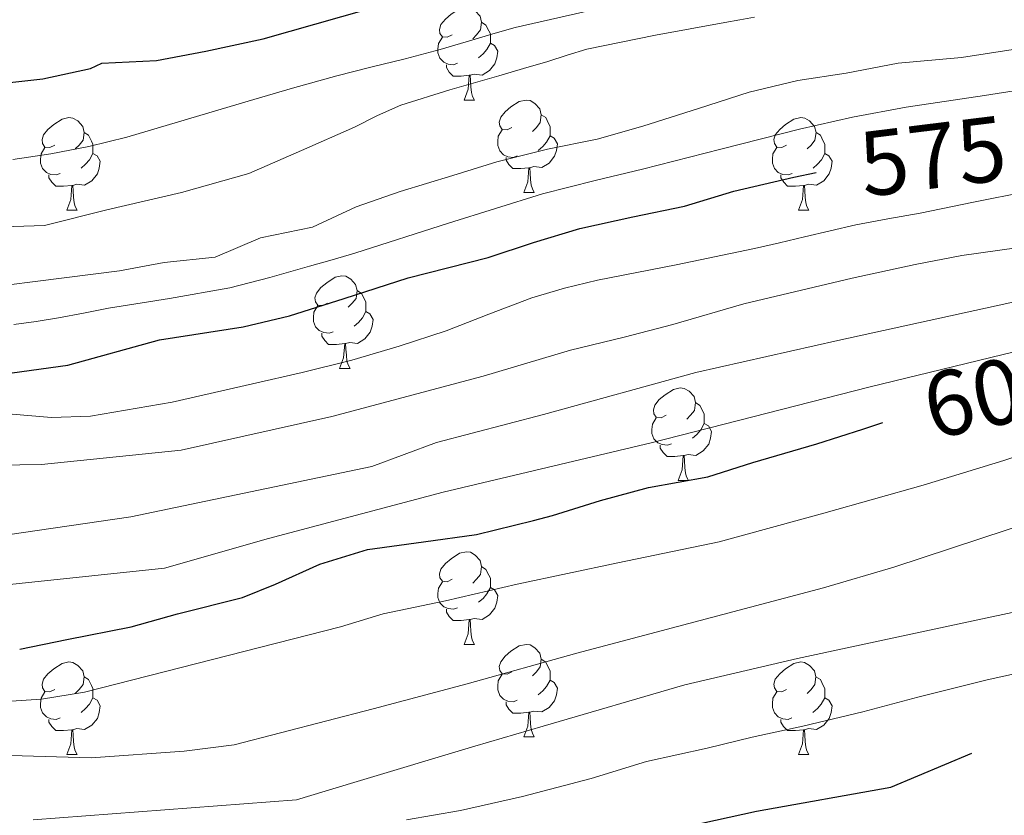
# Model space of a CAD drawing. Units: metres. Extents: x 552022 to 556501, y 4723609 to 4726614.
# Drawn here: x 555801 to 555908, y 4724193 to 4724279 of the extents above; entities that cross this region are included whole.
import ezdxf
from ezdxf.enums import TextEntityAlignment as Align

# ---------------------------------------------------------------- set-up
doc = ezdxf.new("R2010")
doc.units = ezdxf.units.M
doc.header["$MEASUREMENT"] = 0
for name, color, linetype, lineweight in [('Level 36', 19, 'Continuous', 40), ('Level 4', 36, 'Continuous', 30), ('Level 41', 19, 'Continuous', 0), ('Level 5', 36, 'Continuous', 0)]:
    doc.layers.add(name, color=color, linetype=linetype, lineweight=lineweight)
doc.styles.add('Arial', font='ARIAL.TTF', dxfattribs={"height": 0.2})

msp = doc.modelspace()

# ---------------------------------------------------------------- linework, layer by layer
at = {"layer": 'Level 36', "color": 92, "linetype": 'Continuous', "lineweight": 0}
for points in [[(555847.73, 4724277.09, 0.01), (555847.2, 4724276.83, 0.01), (555846.67, 4724276.88, 0.01), (555846.41, 4724277.25, 0.01), (555846.35, 4724277.68, 0.01), (555846.51, 4724278.2, 0.01), (555846.99, 4724278.79, 0.01), (555847.63, 4724279.32, 0.01), (555848.53, 4724279.91, 0.01), (555849.27, 4724280.07, 0.01), (555849.7, 4724280.01, 0.01), (555850.23, 4724279.7, 0.01), (555850.76, 4724279.11, 0.01), (555850.92, 4724278.47, 0.01), (555850.81, 4724277.62, 0.01), (555850.38, 4724277.09, 0.01), (555849.96, 4724276.67, 0.01)], [(555850.92, 4724278.47, 0.01), (555851.39, 4724278.16, 0.01), (555851.71, 4724277.52, 0.01), (555851.87, 4724277.2, 0.01), (555851.87, 4724276.62, 0.01), (555851.87, 4724276.19, 0.01), (555851.5, 4724275.5, 0.01), (555851.08, 4724275.02, 0.01), (555850.6, 4724274.6, 0.01)], [(555848.32, 4724274.01, 0.01), (555847.89, 4724273.85, 0.01), (555847.31, 4724273.91, 0.01), (555846.83, 4724274.12, 0.01), (555846.41, 4724274.55, 0.01), (555846.19, 4724275.13, 0.01), (555846.19, 4724275.55, 0.01), (555846.25, 4724276.14, 0.01), (555846.67, 4724276.83, 0.01)], [(555851.87, 4724276.19, 0.01), (555852.32, 4724275.94, 0.01), (555852.67, 4724275.33, 0.01), (555852.56, 4724274.6, 0.01), (555852.35, 4724273.96, 0.01), (555851.76, 4724273.22, 0.01), (555850.97, 4724272.74, 0.01), (555850.12, 4724272.85, 0.01), (555849.69, 4724272.72, 0.01)], [(555849.58, 4724272.72, 0.01), (555848.69, 4724272.63, 0.01), (555847.84, 4724272.63, 0.01), (555847.42, 4724273.06, 0.01), (555847.1, 4724273.54, 0.01), (555847.1, 4724273.85, 0.01)], [(555849.03, 4724270.03, 0.01), (555849.47, 4724271.19, 0.01), (555849.58, 4724272.72, 0.01), (555849.69, 4724272.72, 0.01), (555849.72, 4724272.13, 0.01), (555849.76, 4724271.45, 0.01), (555849.83, 4724270.83, 0.01), (555849.94, 4724270.43, 0.01), (555850.16, 4724270.03, 0.01)], [(555849.03, 4724270.03, 0.01), (555850.16, 4724270.03, 0.01)], [(555854.21, 4724267.06, 0.01), (555853.68, 4724266.79, 0.01), (555853.15, 4724266.85, 0.01), (555852.88, 4724267.22, 0.01), (555852.83, 4724267.64, 0.01), (555852.99, 4724268.16, 0.01), (555853.47, 4724268.76, 0.01), (555854.1, 4724269.29, 0.01), (555855, 4724269.87, 0.01), (555855.75, 4724270.03, 0.01), (555856.17, 4724269.98, 0.01), (555856.7, 4724269.66, 0.01), (555857.23, 4724269.08, 0.01), (555857.39, 4724268.44, 0.01), (555857.28, 4724267.59, 0.01), (555856.86, 4724267.06, 0.01), (555856.44, 4724266.63, 0.01)], [(555804.65, 4724265.15, 0.01), (555804.12, 4724264.89, 0.01), (555803.59, 4724264.94, 0.01), (555803.33, 4724265.31, 0.01), (555803.27, 4724265.74, 0.01), (555803.43, 4724266.26, 0.01), (555803.91, 4724266.85, 0.01), (555804.55, 4724267.38, 0.01), (555805.45, 4724267.97, 0.01), (555806.19, 4724268.13, 0.01), (555806.62, 4724268.07, 0.01), (555807.15, 4724267.76, 0.01), (555807.68, 4724267.17, 0.01), (555807.84, 4724266.53, 0.01), (555807.73, 4724265.68, 0.01), (555807.3, 4724265.15, 0.01), (555806.88, 4724264.73, 0.01)], [(555857.39, 4724268.44, 0.01), (555857.87, 4724268.12, 0.01), (555858.18, 4724267.48, 0.01), (555858.34, 4724267.16, 0.01), (555858.34, 4724266.58, 0.01), (555858.34, 4724266.16, 0.01), (555857.97, 4724265.47, 0.01), (555857.55, 4724264.99, 0.01), (555857.07, 4724264.57, 0.01)], [(555883.98, 4724265.15, 0.01), (555883.45, 4724264.89, 0.01), (555882.92, 4724264.94, 0.01), (555882.66, 4724265.31, 0.01), (555882.6, 4724265.74, 0.01), (555882.76, 4724266.26, 0.01), (555883.24, 4724266.85, 0.01), (555883.88, 4724267.38, 0.01), (555884.78, 4724267.97, 0.01), (555885.52, 4724268.13, 0.01), (555885.95, 4724268.07, 0.01), (555886.48, 4724267.76, 0.01), (555887.01, 4724267.17, 0.01), (555887.17, 4724266.53, 0.01), (555887.06, 4724265.68, 0.01), (555886.63, 4724265.15, 0.01), (555886.21, 4724264.73, 0.01)], [(555807.84, 4724266.53, 0.01), (555808.31, 4724266.22, 0.01), (555808.63, 4724265.58, 0.01), (555808.79, 4724265.26, 0.01), (555808.79, 4724264.68, 0.01), (555808.79, 4724264.25, 0.01), (555808.42, 4724263.56, 0.01), (555808, 4724263.08, 0.01), (555807.52, 4724262.66, 0.01)], [(555854.79, 4724263.98, 0.01), (555854.37, 4724263.82, 0.01), (555853.78, 4724263.88, 0.01), (555853.31, 4724264.09, 0.01), (555852.88, 4724264.51, 0.01), (555852.67, 4724265.1, 0.01), (555852.67, 4724265.52, 0.01), (555852.72, 4724266.1, 0.01), (555853.15, 4724266.79, 0.01)], [(555887.17, 4724266.53, 0.01), (555887.64, 4724266.22, 0.01), (555887.96, 4724265.58, 0.01), (555888.12, 4724265.26, 0.01), (555888.12, 4724264.68, 0.01), (555888.12, 4724264.25, 0.01), (555887.75, 4724263.56, 0.01), (555887.33, 4724263.08, 0.01), (555886.85, 4724262.66, 0.01)], [(555858.34, 4724266.16, 0.01), (555858.8, 4724265.91, 0.01), (555859.14, 4724265.29, 0.01), (555859.03, 4724264.57, 0.01), (555858.82, 4724263.93, 0.01), (555858.24, 4724263.19, 0.01), (555857.44, 4724262.71, 0.01), (555856.59, 4724262.81, 0.01), (555856.16, 4724262.68, 0.01)], [(555805.24, 4724262.07, 0.01), (555804.81, 4724261.91, 0.01), (555804.23, 4724261.97, 0.01), (555803.75, 4724262.18, 0.01), (555803.33, 4724262.61, 0.01), (555803.11, 4724263.19, 0.01), (555803.11, 4724263.61, 0.01), (555803.17, 4724264.2, 0.01), (555803.59, 4724264.89, 0.01)], [(555884.57, 4724262.07, 0.01), (555884.14, 4724261.91, 0.01), (555883.56, 4724261.97, 0.01), (555883.08, 4724262.18, 0.01), (555882.66, 4724262.61, 0.01), (555882.44, 4724263.19, 0.01), (555882.44, 4724263.61, 0.01), (555882.5, 4724264.2, 0.01), (555882.92, 4724264.89, 0.01)], [(555808.79, 4724264.25, 0.01), (555809.24, 4724264, 0.01), (555809.59, 4724263.39, 0.01), (555809.48, 4724262.66, 0.01), (555809.27, 4724262.02, 0.01), (555808.68, 4724261.28, 0.01), (555807.89, 4724260.8, 0.01), (555807.04, 4724260.91, 0.01), (555806.61, 4724260.78, 0.01)], [(555856.05, 4724262.68, 0.01), (555855.16, 4724262.6, 0.01), (555854.32, 4724262.6, 0.01), (555853.89, 4724263.03, 0.01), (555853.57, 4724263.5, 0.01), (555853.57, 4724263.82, 0.01)], [(555888.12, 4724264.25, 0.01), (555888.57, 4724264, 0.01), (555888.92, 4724263.39, 0.01), (555888.81, 4724262.66, 0.01), (555888.6, 4724262.02, 0.01), (555888.01, 4724261.28, 0.01), (555887.22, 4724260.8, 0.01), (555886.37, 4724260.91, 0.01), (555885.94, 4724260.78, 0.01)], [(555855.51, 4724260, 0.01), (555855.94, 4724261.16, 0.01), (555856.05, 4724262.68, 0.01), (555856.16, 4724262.68, 0.01), (555856.2, 4724262.1, 0.01), (555856.23, 4724261.41, 0.01), (555856.3, 4724260.8, 0.01), (555856.42, 4724260.4, 0.01), (555856.63, 4724260, 0.01)], [(555806.5, 4724260.78, 0.01), (555805.61, 4724260.69, 0.01), (555804.76, 4724260.69, 0.01), (555804.34, 4724261.12, 0.01), (555804.02, 4724261.6, 0.01), (555804.02, 4724261.91, 0.01)], [(555885.83, 4724260.78, 0.01), (555884.94, 4724260.69, 0.01), (555884.09, 4724260.69, 0.01), (555883.67, 4724261.12, 0.01), (555883.35, 4724261.6, 0.01), (555883.35, 4724261.91, 0.01)], [(555805.95, 4724258.09, 0.01), (555806.39, 4724259.25, 0.01), (555806.5, 4724260.78, 0.01), (555806.61, 4724260.78, 0.01), (555806.64, 4724260.19, 0.01), (555806.68, 4724259.51, 0.01), (555806.75, 4724258.89, 0.01), (555806.86, 4724258.49, 0.01), (555807.08, 4724258.09, 0.01)], [(555885.28, 4724258.09, 0.01), (555885.72, 4724259.25, 0.01), (555885.83, 4724260.78, 0.01), (555885.94, 4724260.78, 0.01), (555885.97, 4724260.19, 0.01), (555886.01, 4724259.51, 0.01), (555886.08, 4724258.89, 0.01), (555886.19, 4724258.49, 0.01), (555886.41, 4724258.09, 0.01)], [(555855.51, 4724260, 0.01), (555856.63, 4724260, 0.01)], [(555805.95, 4724258.09, 0.01), (555807.08, 4724258.09, 0.01)], [(555885.28, 4724258.09, 0.01), (555886.41, 4724258.09, 0.01)], [(555834.23, 4724248.01, 0.01), (555833.7, 4724247.75, 0.01), (555833.17, 4724247.8, 0.01), (555832.91, 4724248.17, 0.01), (555832.85, 4724248.6, 0.01), (555833.01, 4724249.12, 0.01), (555833.49, 4724249.71, 0.01), (555834.13, 4724250.24, 0.01), (555835.03, 4724250.83, 0.01), (555835.77, 4724250.99, 0.01), (555836.2, 4724250.93, 0.01), (555836.73, 4724250.62, 0.01), (555837.26, 4724250.03, 0.01), (555837.42, 4724249.39, 0.01), (555837.31, 4724248.54, 0.01), (555836.88, 4724248.01, 0.01), (555836.46, 4724247.59, 0.01)], [(555837.42, 4724249.39, 0.01), (555837.89, 4724249.08, 0.01), (555838.21, 4724248.44, 0.01), (555838.37, 4724248.12, 0.01), (555838.37, 4724247.54, 0.01), (555838.37, 4724247.11, 0.01), (555838, 4724246.42, 0.01), (555837.58, 4724245.94, 0.01), (555837.1, 4724245.52, 0.01)], [(555834.82, 4724244.93, 0.01), (555834.39, 4724244.77, 0.01), (555833.8, 4724244.83, 0.01), (555833.33, 4724245.04, 0.01), (555832.9, 4724245.47, 0.01), (555832.69, 4724246.05, 0.01), (555832.69, 4724246.47, 0.01), (555832.75, 4724247.06, 0.01), (555833.17, 4724247.75, 0.01)], [(555838.37, 4724247.11, 0.01), (555838.82, 4724246.86, 0.01), (555839.17, 4724246.25, 0.01), (555839.06, 4724245.52, 0.01), (555838.85, 4724244.88, 0.01), (555838.26, 4724244.14, 0.01), (555837.47, 4724243.66, 0.01), (555836.62, 4724243.77, 0.01), (555836.18, 4724243.64, 0.01)], [(555836.08, 4724243.64, 0.01), (555835.18, 4724243.55, 0.01), (555834.34, 4724243.55, 0.01), (555833.92, 4724243.98, 0.01), (555833.6, 4724244.46, 0.01), (555833.6, 4724244.77, 0.01)], [(555835.53, 4724240.95, 0.01), (555835.96, 4724242.11, 0.01), (555836.08, 4724243.64, 0.01), (555836.18, 4724243.64, 0.01), (555836.22, 4724243.05, 0.01), (555836.26, 4724242.37, 0.01), (555836.32, 4724241.75, 0.01), (555836.44, 4724241.35, 0.01), (555836.66, 4724240.95, 0.01)], [(555835.53, 4724240.95, 0.01), (555836.66, 4724240.95, 0.01)], [(555870.92, 4724235.87, 0.01), (555870.39, 4724235.6, 0.01), (555869.86, 4724235.66, 0.01), (555869.6, 4724236.03, 0.01), (555869.54, 4724236.46, 0.01), (555869.7, 4724236.98, 0.01), (555870.18, 4724237.57, 0.01), (555870.82, 4724238.1, 0.01), (555871.72, 4724238.68, 0.01), (555872.46, 4724238.84, 0.01), (555872.89, 4724238.79, 0.01), (555873.42, 4724238.48, 0.01), (555873.95, 4724237.89, 0.01), (555874.11, 4724237.25, 0.01), (555874, 4724236.4, 0.01), (555873.57, 4724235.87, 0.01), (555873.15, 4724235.44, 0.01)], [(555874.11, 4724237.25, 0.01), (555874.58, 4724236.94, 0.01), (555874.9, 4724236.3, 0.01), (555875.06, 4724235.98, 0.01), (555875.06, 4724235.4, 0.01), (555875.06, 4724234.97, 0.01), (555874.69, 4724234.28, 0.01), (555874.27, 4724233.8, 0.01), (555873.79, 4724233.38, 0.01)], [(555871.51, 4724232.79, 0.01), (555871.08, 4724232.63, 0.01), (555870.5, 4724232.69, 0.01), (555870.02, 4724232.9, 0.01), (555869.6, 4724233.32, 0.01), (555869.38, 4724233.91, 0.01), (555869.38, 4724234.33, 0.01), (555869.44, 4724234.92, 0.01), (555869.86, 4724235.6, 0.01)], [(555875.06, 4724234.97, 0.01), (555875.51, 4724234.72, 0.01), (555875.86, 4724234.1, 0.01), (555875.75, 4724233.38, 0.01), (555875.54, 4724232.74, 0.01), (555874.95, 4724232, 0.01), (555874.16, 4724231.52, 0.01), (555873.31, 4724231.62, 0.01), (555872.88, 4724231.5, 0.01)], [(555872.77, 4724231.5, 0.01), (555871.88, 4724231.41, 0.01), (555871.03, 4724231.41, 0.01), (555870.61, 4724231.84, 0.01), (555870.29, 4724232.32, 0.01), (555870.29, 4724232.63, 0.01)], [(555872.22, 4724228.81, 0.01), (555872.66, 4724229.97, 0.01), (555872.77, 4724231.5, 0.01), (555872.88, 4724231.5, 0.01), (555872.91, 4724230.91, 0.01), (555872.95, 4724230.22, 0.01), (555873.02, 4724229.61, 0.01), (555873.13, 4724229.21, 0.01), (555873.35, 4724228.81, 0.01)], [(555872.22, 4724228.81, 0.01), (555873.35, 4724228.81, 0.01)], [(555847.73, 4724218.1, 0.01), (555847.2, 4724217.84, 0.01), (555846.67, 4724217.89, 0.01), (555846.41, 4724218.26, 0.01), (555846.35, 4724218.69, 0.01), (555846.51, 4724219.21, 0.01), (555846.99, 4724219.8, 0.01), (555847.63, 4724220.33, 0.01), (555848.53, 4724220.92, 0.01), (555849.27, 4724221.08, 0.01), (555849.7, 4724221.02, 0.01), (555850.23, 4724220.71, 0.01), (555850.76, 4724220.12, 0.01), (555850.92, 4724219.48, 0.01), (555850.81, 4724218.63, 0.01), (555850.38, 4724218.1, 0.01), (555849.96, 4724217.68, 0.01)], [(555850.92, 4724219.48, 0.01), (555851.39, 4724219.17, 0.01), (555851.71, 4724218.53, 0.01), (555851.87, 4724218.21, 0.01), (555851.87, 4724217.63, 0.01), (555851.87, 4724217.2, 0.01), (555851.5, 4724216.51, 0.01), (555851.08, 4724216.03, 0.01), (555850.6, 4724215.61, 0.01)], [(555848.32, 4724215.02, 0.01), (555847.89, 4724214.86, 0.01), (555847.31, 4724214.92, 0.01), (555846.83, 4724215.13, 0.01), (555846.41, 4724215.56, 0.01), (555846.19, 4724216.14, 0.01), (555846.19, 4724216.56, 0.01), (555846.25, 4724217.15, 0.01), (555846.67, 4724217.84, 0.01)], [(555851.87, 4724217.2, 0.01), (555852.32, 4724216.95, 0.01), (555852.67, 4724216.34, 0.01), (555852.56, 4724215.61, 0.01), (555852.35, 4724214.97, 0.01), (555851.76, 4724214.23, 0.01), (555850.97, 4724213.75, 0.01), (555850.12, 4724213.86, 0.01), (555849.69, 4724213.73, 0.01)], [(555849.58, 4724213.73, 0.01), (555848.69, 4724213.64, 0.01), (555847.84, 4724213.64, 0.01), (555847.42, 4724214.07, 0.01), (555847.1, 4724214.55, 0.01), (555847.1, 4724214.86, 0.01)], [(555849.03, 4724211.04, 0.01), (555849.47, 4724212.2, 0.01), (555849.58, 4724213.73, 0.01), (555849.69, 4724213.73, 0.01), (555849.72, 4724213.14, 0.01), (555849.76, 4724212.46, 0.01), (555849.83, 4724211.84, 0.01), (555849.94, 4724211.44, 0.01), (555850.16, 4724211.04, 0.01)], [(555849.03, 4724211.04, 0.01), (555850.16, 4724211.04, 0.01)], [(555854.21, 4724208.07, 0.01), (555853.68, 4724207.8, 0.01), (555853.15, 4724207.86, 0.01), (555852.88, 4724208.23, 0.01), (555852.83, 4724208.65, 0.01), (555852.99, 4724209.17, 0.01), (555853.47, 4724209.77, 0.01), (555854.1, 4724210.3, 0.01), (555855, 4724210.88, 0.01), (555855.75, 4724211.04, 0.01), (555856.17, 4724210.99, 0.01), (555856.7, 4724210.67, 0.01), (555857.23, 4724210.09, 0.01), (555857.39, 4724209.45, 0.01), (555857.28, 4724208.6, 0.01), (555856.86, 4724208.07, 0.01), (555856.44, 4724207.64, 0.01)], [(555804.65, 4724206.16, 0.01), (555804.12, 4724205.9, 0.01), (555803.59, 4724205.95, 0.01), (555803.33, 4724206.32, 0.01), (555803.27, 4724206.75, 0.01), (555803.43, 4724207.27, 0.01), (555803.91, 4724207.86, 0.01), (555804.55, 4724208.39, 0.01), (555805.45, 4724208.98, 0.01), (555806.19, 4724209.14, 0.01), (555806.62, 4724209.08, 0.01), (555807.15, 4724208.77, 0.01), (555807.68, 4724208.18, 0.01), (555807.84, 4724207.54, 0.01), (555807.73, 4724206.69, 0.01), (555807.3, 4724206.16, 0.01), (555806.88, 4724205.74, 0.01)], [(555857.39, 4724209.45, 0.01), (555857.87, 4724209.13, 0.01), (555858.18, 4724208.49, 0.01), (555858.34, 4724208.17, 0.01), (555858.34, 4724207.59, 0.01), (555858.34, 4724207.17, 0.01), (555857.97, 4724206.48, 0.01), (555857.55, 4724206, 0.01), (555857.07, 4724205.58, 0.01)], [(555883.98, 4724206.16, 0.01), (555883.45, 4724205.9, 0.01), (555882.92, 4724205.95, 0.01), (555882.66, 4724206.32, 0.01), (555882.6, 4724206.75, 0.01), (555882.76, 4724207.27, 0.01), (555883.24, 4724207.86, 0.01), (555883.88, 4724208.39, 0.01), (555884.78, 4724208.98, 0.01), (555885.52, 4724209.14, 0.01), (555885.94, 4724209.08, 0.01), (555886.48, 4724208.77, 0.01), (555887, 4724208.18, 0.01), (555887.16, 4724207.54, 0.01), (555887.06, 4724206.69, 0.01), (555886.63, 4724206.16, 0.01), (555886.21, 4724205.74, 0.01)], [(555807.84, 4724207.54, 0.01), (555808.31, 4724207.23, 0.01), (555808.63, 4724206.59, 0.01), (555808.79, 4724206.27, 0.01), (555808.79, 4724205.69, 0.01), (555808.79, 4724205.26, 0.01), (555808.42, 4724204.57, 0.01), (555808, 4724204.09, 0.01), (555807.52, 4724203.67, 0.01)], [(555854.79, 4724204.99, 0.01), (555854.37, 4724204.83, 0.01), (555853.78, 4724204.89, 0.01), (555853.31, 4724205.1, 0.01), (555852.88, 4724205.52, 0.01), (555852.67, 4724206.11, 0.01), (555852.67, 4724206.53, 0.01), (555852.72, 4724207.11, 0.01), (555853.15, 4724207.8, 0.01)], [(555858.34, 4724207.17, 0.01), (555858.8, 4724206.92, 0.01), (555859.14, 4724206.3, 0.01), (555859.03, 4724205.58, 0.01), (555858.82, 4724204.94, 0.01), (555858.24, 4724204.2, 0.01), (555857.44, 4724203.72, 0.01), (555856.59, 4724203.82, 0.01), (555856.16, 4724203.69, 0.01)], [(555887.16, 4724207.54, 0.01), (555887.64, 4724207.23, 0.01), (555887.96, 4724206.59, 0.01), (555888.12, 4724206.27, 0.01), (555888.12, 4724205.69, 0.01), (555888.12, 4724205.26, 0.01), (555887.74, 4724204.57, 0.01), (555887.32, 4724204.09, 0.01), (555886.84, 4724203.67, 0.01)], [(555805.24, 4724203.08, 0.01), (555804.81, 4724202.92, 0.01), (555804.23, 4724202.98, 0.01), (555803.75, 4724203.19, 0.01), (555803.33, 4724203.62, 0.01), (555803.11, 4724204.2, 0.01), (555803.11, 4724204.62, 0.01), (555803.17, 4724205.21, 0.01), (555803.59, 4724205.9, 0.01)], [(555884.56, 4724203.08, 0.01), (555884.14, 4724202.92, 0.01), (555883.56, 4724202.98, 0.01), (555883.08, 4724203.19, 0.01), (555882.66, 4724203.62, 0.01), (555882.44, 4724204.2, 0.01), (555882.44, 4724204.62, 0.01), (555882.5, 4724205.21, 0.01), (555882.92, 4724205.9, 0.01)], [(555808.79, 4724205.26, 0.01), (555809.24, 4724205.01, 0.01), (555809.59, 4724204.4, 0.01), (555809.48, 4724203.67, 0.01), (555809.27, 4724203.03, 0.01), (555808.68, 4724202.29, 0.01), (555807.89, 4724201.81, 0.01), (555807.04, 4724201.92, 0.01), (555806.61, 4724201.79, 0.01)], [(555856.05, 4724203.69, 0.01), (555855.16, 4724203.61, 0.01), (555854.32, 4724203.61, 0.01), (555853.89, 4724204.04, 0.01), (555853.57, 4724204.51, 0.01), (555853.57, 4724204.83, 0.01)], [(555888.12, 4724205.26, 0.01), (555888.57, 4724205.01, 0.01), (555888.92, 4724204.4, 0.01), (555888.8, 4724203.67, 0.01), (555888.6, 4724203.03, 0.01), (555888.01, 4724202.29, 0.01), (555887.22, 4724201.81, 0.01), (555886.36, 4724201.92, 0.01), (555885.94, 4724201.79, 0.01)], [(555855.51, 4724201.01, 0.01), (555855.94, 4724202.17, 0.01), (555856.05, 4724203.69, 0.01), (555856.16, 4724203.69, 0.01), (555856.2, 4724203.11, 0.01), (555856.23, 4724202.42, 0.01), (555856.3, 4724201.81, 0.01), (555856.42, 4724201.41, 0.01), (555856.63, 4724201.01, 0.01)], [(555806.5, 4724201.79, 0.01), (555805.61, 4724201.7, 0.01), (555804.76, 4724201.7, 0.01), (555804.34, 4724202.13, 0.01), (555804.02, 4724202.61, 0.01), (555804.02, 4724202.92, 0.01)], [(555885.82, 4724201.79, 0.01), (555884.94, 4724201.7, 0.01), (555884.09, 4724201.7, 0.01), (555883.66, 4724202.13, 0.01), (555883.34, 4724202.61, 0.01), (555883.34, 4724202.92, 0.01)], [(555805.95, 4724199.1, 0.01), (555806.39, 4724200.26, 0.01), (555806.5, 4724201.79, 0.01), (555806.61, 4724201.79, 0.01), (555806.64, 4724201.2, 0.01), (555806.68, 4724200.52, 0.01), (555806.75, 4724199.9, 0.01), (555806.86, 4724199.5, 0.01), (555807.08, 4724199.1, 0.01)], [(555885.28, 4724199.1, 0.01), (555885.72, 4724200.26, 0.01), (555885.82, 4724201.79, 0.01), (555885.94, 4724201.79, 0.01), (555885.97, 4724201.2, 0.01), (555886, 4724200.52, 0.01), (555886.08, 4724199.9, 0.01), (555886.19, 4724199.5, 0.01), (555886.4, 4724199.1, 0.01)], [(555855.51, 4724201.01, 0.01), (555856.63, 4724201.01, 0.01)], [(555805.95, 4724199.1, 0.01), (555807.08, 4724199.1, 0.01)], [(555885.28, 4724199.1, 0.01), (555886.4, 4724199.1, 0.01)]]:
    msp.add_polyline3d(points, dxfattribs=at)
at = {"layer": 'Level 4', "color": 36, "linetype": 'Continuous', "lineweight": 30}
for points in [[(555787.73, 4724270.6, 550.01), (555803.34, 4724272.34, 550.01), (555808.51, 4724273.45, 550.01), (555809.74, 4724274.01, 550.01), (555815.67, 4724274.3, 550.01), (555821.03, 4724275.31, 550.01), (555827.24, 4724276.66, 550.01), (555844.31, 4724281.52, 550.01), (555849.11, 4724282.57, 550.01), (555858.84, 4724284.13, 550.01), (555863.36, 4724284.74, 550.01), (555873.23, 4724286.09, 550.01), (555878.45, 4724287.18, 550.01), (555880.2, 4724287.84, 550.01)], [(555796.87, 4724240.05, 575.01), (555806.07, 4724241.3, 575.01), (555815.99, 4724244.06, 575.01), (555825.08, 4724245.45, 575.01), (555830.09, 4724246.64, 575.01), (555836.04, 4724248.53, 575.01), (555842.95, 4724250.76, 575.01), (555851.62, 4724252.96, 575.01), (555856.55, 4724254.59, 575.01), (555861.57, 4724256.11, 575.01), (555867.3, 4724257.39, 575.01), (555872.92, 4724258.54, 575.01), (555878.26, 4724260.16, 575.01), (555884.77, 4724261.69, 575.01), (555887.18, 4724262.16, 575.01)], [(555800.85, 4724210.53, 600.01), (555805.96, 4724211.58, 600.01), (555812.93, 4724212.96, 600.01), (555817.94, 4724214.37, 600.01), (555825.01, 4724216.14, 600.01), (555828.58, 4724217.58, 600.01), (555833.38, 4724219.74, 600.01), (555838.55, 4724221.31, 600.01), (555844.64, 4724222.17, 600.01), (555850.36, 4724222.97, 600.01), (555856.55, 4724224.48, 600.01), (555858.61, 4724225.02, 600.01), (555863.81, 4724226.62, 600.01), (555869.03, 4724228.03, 600.01), (555875.44, 4724229.2, 600.01), (555880.32, 4724230.77, 600.01), (555887.25, 4724232.77, 600.01), (555892.24, 4724234.37, 600.01), (555894.4, 4724235.1, 600.01)], [(555851.09, 4724186.47, 625.01), (555880.72, 4724192.96, 625.01), (555895.27, 4724195.59, 625.01), (555904.07, 4724199.24, 625.01)]]:
    msp.add_polyline3d(points, dxfattribs=at)
at = {"layer": 'Level 5', "color": 36, "linetype": 'Continuous', "lineweight": 0}
for points in [[(555800.12, 4724263.57, 555.01), (555804.21, 4724264.19, 555.01), (555808.36, 4724264.98, 555.01), (555812.45, 4724266.02, 555.01), (555819.03, 4724267.96, 555.01), (555825.6, 4724269.92, 555.01), (555830.41, 4724271.31, 555.01), (555835.22, 4724272.67, 555.01), (555838.92, 4724273.58, 555.01), (555842.63, 4724274.48, 555.01), (555846.44, 4724275.52, 555.01), (555850.24, 4724276.61, 555.01), (555852.4, 4724277.26, 555.01), (555854.56, 4724277.9, 555.01), (555866.51, 4724280.6, 555.01)], [(555793.37, 4724256.11, 560.01), (555803.53, 4724256.45, 560.01), (555810.3, 4724258.13, 560.01), (555818.38, 4724260, 560.01), (555825.67, 4724262.06, 560.01), (555831.41, 4724264.57, 560.01), (555837.14, 4724267.1, 560.01), (555839.63, 4724268.34, 560.01), (555842.16, 4724269.47, 560.01), (555847.46, 4724271.15, 560.01), (555852.8, 4724272.67, 560.01), (555855.45, 4724273.43, 560.01), (555858.1, 4724274.19, 560.01), (555860.2, 4724274.9, 560.01), (555862.31, 4724275.53, 560.01), (555869.78, 4724277.05, 560.01), (555877.28, 4724278.43, 560.01), (555878.9, 4724278.72, 560.01), (555880.52, 4724279.02, 560.01)], [(555790.49, 4724248.84, 565.01), (555811.65, 4724251.53, 565.01), (555816.51, 4724252.41, 565.01), (555822.03, 4724252.99, 565.01), (555826.95, 4724255.1, 565.01), (555832.58, 4724256.26, 565.01), (555837.32, 4724258.46, 565.01), (555842.08, 4724260.11, 565.01), (555847.8, 4724261.87, 565.01), (555852.58, 4724263.33, 565.01), (555858.07, 4724264.7, 565.01), (555863.46, 4724265.79, 565.01), (555868.39, 4724267.21, 565.01), (555874.45, 4724269.13, 565.01), (555879.92, 4724270.89, 565.01), (555885.2, 4724272.13, 565.01), (555890.44, 4724272.93, 565.01), (555896.07, 4724274.01, 565.01), (555902.95, 4724274.65, 565.01), (555909, 4724275.58, 565.01)], [(555800.22, 4724245.69, 570.01), (555802.63, 4724246.04, 570.01), (555805.04, 4724246.42, 570.01), (555807.76, 4724246.94, 570.01), (555810.48, 4724247.48, 570.01), (555817.07, 4724248.52, 570.01), (555823.63, 4724249.69, 570.01), (555827.97, 4724250.79, 570.01), (555832.27, 4724252.02, 570.01), (555834.72, 4724252.73, 570.01), (555837.17, 4724253.45, 570.01), (555847.33, 4724256.69, 570.01), (555857.52, 4724259.85, 570.01), (555860.37, 4724260.6, 570.01), (555863.23, 4724261.3, 570.01), (555865.8, 4724261.92, 570.01), (555868.37, 4724262.53, 570.01), (555876.87, 4724264.71, 570.01), (555885.38, 4724266.89, 570.01), (555891.14, 4724268.16, 570.01), (555896.94, 4724269.24, 570.01), (555905.44, 4724270.53, 570.01), (555913.94, 4724271.86, 570.01)], [(555800.04, 4724236, 580.01), (555804.29, 4724235.64, 580.01), (555808.53, 4724235.77, 580.01), (555817.36, 4724237.28, 580.01), (555826.1, 4724239.27, 580.01), (555831.48, 4724240.52, 580.01), (555836.85, 4724241.85, 580.01), (555841.99, 4724243.35, 580.01), (555847.07, 4724245.03, 580.01), (555851.72, 4724246.84, 580.01), (555856.38, 4724248.61, 580.01), (555859.9, 4724249.65, 580.01), (555863.47, 4724250.5, 580.01), (555872, 4724252.19, 580.01), (555880.51, 4724253.94, 580.01), (555883.22, 4724254.57, 580.01), (555885.94, 4724255.21, 580.01), (555888.72, 4724255.86, 580.01), (555891.5, 4724256.5, 580.01), (555894.97, 4724257.17, 580.01), (555898.45, 4724257.78, 580.01), (555904.24, 4724258.97, 580.01), (555910.05, 4724260.12, 580.01)], [(555798.54, 4724230.46, 585.01), (555800.87, 4724230.49, 585.01), (555803.2, 4724230.52, 585.01), (555818.35, 4724232.1, 585.01), (555834.69, 4724235.75, 585.01), (555851.09, 4724240.12, 585.01), (555860.56, 4724242.92, 585.01), (555866.38, 4724244.34, 585.01), (555871.66, 4724245.7, 585.01), (555879.33, 4724247.94, 585.01), (555891.1, 4724250.71, 585.01), (555897.92, 4724252.2, 585.01), (555902.99, 4724253.17, 585.01), (555922.8, 4724255.96, 585.01)], [(555839.02, 4724230.31, 590.01), (555846.02, 4724232.92, 590.01), (555857.63, 4724235.96, 590.01), (555874.16, 4724240.52, 590.01), (555889.54, 4724243.99, 590.01), (555910.48, 4724248.55, 590.01)], [(555892.91, 4724238.9, 595.01), (555921.87, 4724245.96, 595.01)], [(555684.27, 4724208.86, 595.01), (555705.63, 4724213.11, 595.01), (555710.73, 4724214.25, 595.01), (555719.98, 4724215.37, 595.01), (555735.95, 4724216.89, 595.01), (555752.85, 4724217.78, 595.01), (555771.42, 4724217.56, 595.01), (555779.02, 4724217.18, 595.01), (555785.33, 4724217.02, 595.01), (555792.88, 4724216.82, 595.01), (555816.53, 4724219.32, 595.01), (555827.81, 4724222.52, 595.01), (555846.74, 4724227.54, 595.01), (555869.3, 4724232.87, 595.01), (555892.91, 4724238.9, 595.01)], [(555788.25, 4724204.14, 605.01), (555803.22, 4724205.11, 605.01), (555807.86, 4724205.85, 605.01), (555835.63, 4724212.94, 605.01), (555840.24, 4724214.37, 605.01), (555847.02, 4724215.78, 605.01), (555854.77, 4724217.56, 605.01), (555865.68, 4724219.89, 605.01), (555876.67, 4724222.17, 605.01), (555888.02, 4724225.27, 605.01), (555898.78, 4724228.29, 605.01), (555907.52, 4724230.96, 605.01), (555916.26, 4724233.94, 605.01)], [(555693.07, 4724219.89, 590.01), (555705.37, 4724222.23, 590.01), (555721.45, 4724222.87, 590.01), (555726.29, 4724222.81, 590.01), (555733.63, 4724222.81, 590.01), (555740.7, 4724222.81, 590.01), (555752.96, 4724222.92, 590.01), (555763.94, 4724222.78, 590.01), (555777.63, 4724222.46, 590.01), (555787.73, 4724222.04, 590.01), (555799.54, 4724222.9, 590.01), (555812.9, 4724224.87, 590.01), (555839.02, 4724230.31, 590.01)], [(555729.15, 4724192.98, 610.01), (555732.35, 4724193.33, 610.01), (555735.55, 4724193.56, 610.01), (555738.69, 4724193.7, 610.01), (555741.82, 4724193.83, 610.01), (555761.95, 4724196.2, 610.01), (555770.32, 4724197.37, 610.01), (555786.51, 4724199.08, 610.01), (555799.84, 4724199.02, 610.01), (555808.59, 4724198.74, 610.01), (555818.69, 4724199.48, 610.01), (555824.08, 4724200.15, 610.01), (555839.17, 4724204.07, 610.01), (555849.34, 4724206.77, 610.01), (555861.26, 4724210.1, 610.01), (555888, 4724217.19, 610.01), (555895.62, 4724219.41, 610.01), (555911.09, 4724224.5, 610.01)], [(555802.32, 4724192.04, 615.01), (555830.86, 4724194.21, 615.01), (555837.07, 4724196.07, 615.01), (555850.18, 4724200.01, 615.01), (555857.58, 4724202.17, 615.01), (555872.96, 4724206.66, 615.01), (555885.17, 4724209.53, 615.01), (555896.94, 4724212.05, 615.01), (555909.97, 4724214.82, 615.01)], [(555842.77, 4724192.02, 620.01), (555848.64, 4724193.05, 620.01), (555855.36, 4724194.58, 620.01), (555862.8, 4724196.52, 620.01), (555868.78, 4724198.34, 620.01), (555875.38, 4724199.8, 620.01), (555880.24, 4724201, 620.01), (555885.73, 4724202.2, 620.01), (555892.24, 4724203.75, 620.01), (555898.21, 4724205.33, 620.01), (555905.71, 4724207.22, 620.01), (555912.96, 4724208.8, 620.01)]]:
    msp.add_polyline3d(points, dxfattribs=at)

# ---------------------------------------------------------------- texts
at = {"layer": 'Level 41', "color": 39, "linetype": 'Continuous', "lineweight": 0, "style": 'Arial'}
for s, rotation, p in [('575', 7.0284, (555899.83, 4724263.96, 575.01)), ('600', 12.1177, (555906.77, 4724238.33, 600.01))]:
    msp.add_text(s, height=7, rotation=rotation, dxfattribs=at).set_placement(p, align=Align.MIDDLE_CENTER)

doc.saveas('drawing.dxf')
